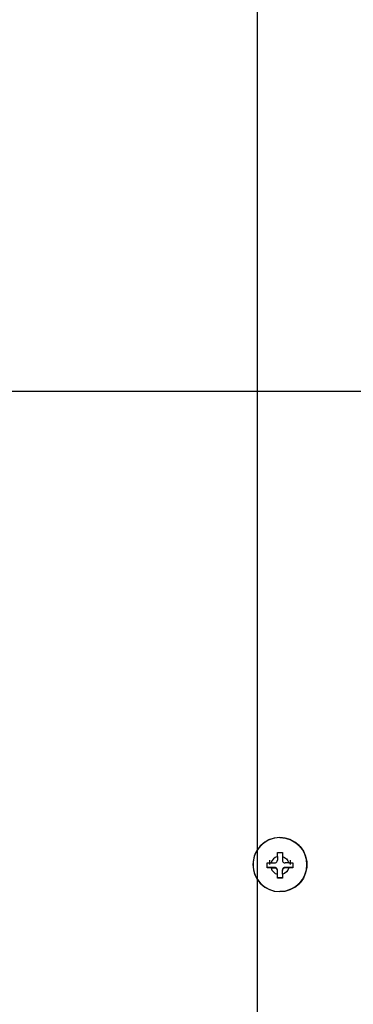
# Model space of a CAD drawing. Extents: x 0 to 1189, y 0 to 841.
# Drawn here: x 605 to 618, y 493 to 531 of the extents above; entities that cross this region are included whole.
import ezdxf
from ezdxf.enums import TextEntityAlignment as Align

# ---------------------------------------------------------------- set-up
doc = ezdxf.new("R2010")
doc.units = 0
doc.header["$LTSCALE"] = 65.395
doc.layers.get('0').update_dxf_attribs({"linetype": 'CONTINUOUS'})
doc.layers.add('02_ACHSEN', color=7, linetype='CONTINUOUS')
doc.layers.add('DIMENSION', color=7, linetype='CONTINUOUS')
doc.styles.get("Standard").update_dxf_attribs({"font": 'arial.ttf'})
doc.dimstyles.get("Standard").update_dxf_attribs({"dimtxt": 2.5, "dimasz": 2.5, "dimexe": 1.25, "dimexo": 0.625, "dimtad": 1, "dimcen": 2.5, "dimazin": 3, "dimtfac": 1, "dimtmove": 0, "dimatfit": 3})

# ---------------------------------------------------------------- blocks, each defined once
blk = doc.blocks.new('_FILLED')
at = {"color": 0, "linetype": 'BYBLOCK'}
blk.add_solid([(0, 0), (-1, 0.1875), (-1, -0.1875)], dxfattribs=at)
blk = doc.blocks.new('*D2')
at = {"color": 2, "linetype": 'CONTINUOUS'}
for p, q in [((548.166, 549.765), (548.166, 366.621)), ((614.406, 549.765), (614.406, 366.621)), ((548.166, 368.621), (581.286, 368.621)), ((614.406, 368.621), (581.286, 368.621))]:
    blk.add_line(p, q, dxfattribs=at)
at = {"color": 2, "linetype": 'CONTINUOUS', "xscale": 4, "yscale": 4, "zscale": 4, "rotation": 180}
blk.add_blockref('_FILLED', (548.166, 368.621), dxfattribs=at)
at = {"color": 2, "linetype": 'CONTINUOUS', "xscale": 4, "yscale": 4, "zscale": 4}
blk.add_blockref('_FILLED', (614.406, 368.621), dxfattribs=at)
at = {"color": 5, "linetype": 'CONTINUOUS'}
blk.add_text('331', height=7, dxfattribs=at).set_placement((579.933, 370.371), align=Align.CENTER)
blk = doc.blocks.new('*D5')
at = {"layer": 'DIMENSION', "color": 2, "linetype": 'CONTINUOUS'}
for p, q in [((561.641, 516.927), (672.031, 516.927)), ((670.031, 516.927), (670.031, 486.859)), ((670.031, 456.79), (670.031, 486.859)), ((644.859, 456.79), (672.031, 456.79))]:
    blk.add_line(p, q, dxfattribs=at)
at = {"layer": 'DIMENSION', "color": 2, "linetype": 'CONTINUOUS', "xscale": 4, "yscale": 4, "zscale": 4}
for p, rotation in [((670.031, 516.927), 90), ((670.031, 456.79), 270)]:
    blk.add_blockref('_FILLED', p, dxfattribs=dict(at, rotation=rotation))
at = {"layer": 'DIMENSION', "color": 5, "linetype": 'CONTINUOUS'}
blk.add_text('301', height=7, rotation=90, dxfattribs=at).set_placement((668.281, 486.859), align=Align.CENTER)

msp = doc.modelspace()

# ---------------------------------------------------------------- linework, layer by layer
at = {"color": 2, "linetype": 'CONTINUOUS'}
for p, q in [((614.886, 498.734), (614.886, 498.633)), ((615.686, 498.734), (615.686, 498.633)), ((614.886, 498.633), (614.886, 498.567)), ((615.686, 498.633), (615.686, 498.567))]:
    msp.add_line(p, q, dxfattribs=at)
at = {"layer": '02_ACHSEN', "color": 7, "linetype": 'CONTINUOUS'}
for p, q in [((615.186, 498.879), (615.186, 499.033)), ((615.386, 499.033), (615.386, 498.879)), ((615.186, 498.879), (615.186, 498.733)), ((615.386, 498.879), (615.386, 498.733)), ((614.786, 498.434), (614.786, 498.634)), ((614.94, 498.633), (615.086, 498.633)), ((614.94, 498.433), (615.086, 498.433)), ((615.186, 498.334), (615.186, 498.357)), ((615.186, 498.188), (615.186, 498.334)), ((615.386, 498.334), (615.386, 498.357)), ((615.386, 498.188), (615.386, 498.334)), ((615.632, 498.633), (615.486, 498.633)), ((615.632, 498.433), (615.486, 498.433)), ((615.786, 498.634), (615.786, 498.434)), ((615.186, 498.035), (615.186, 498.188)), ((615.386, 498.188), (615.386, 498.035))]:
    msp.add_line(p, q, dxfattribs=at)
at = {"layer": '02_ACHSEN', "color": 9, "linetype": 'CONTINUOUS'}
for p, q in [((615.086, 498.433), (615.086, 498.457)), ((615.486, 498.433), (615.486, 498.457)), ((615.071, 497.538), (615.286, 497.516)), ((615.5, 497.538), (615.286, 497.516))]:
    msp.add_line(p, q, dxfattribs=at)
at = {"layer": '02_ACHSEN', "color": 7, "linetype": 'CONTINUOUS'}
for points in [[(615.286, 499.612), (615.081, 499.592), (614.884, 499.532), (614.703, 499.436), (614.543, 499.305), (614.413, 499.146), (614.316, 498.965), (614.256, 498.768), (614.236, 498.564), (614.256, 498.359), (614.316, 498.162), (614.413, 497.981), (614.543, 497.822), (614.703, 497.692), (614.884, 497.595), (615.081, 497.535), (615.286, 497.515)], [(615.286, 497.515), (615.491, 497.535), (615.688, 497.595), (615.869, 497.692), (616.028, 497.822), (616.159, 497.981), (616.256, 498.162), (616.316, 498.359), (616.336, 498.564), (616.316, 498.768), (616.256, 498.965), (616.159, 499.146), (616.028, 499.305), (615.869, 499.436), (615.688, 499.532), (615.491, 499.592), (615.286, 499.612)], [(615.186, 499.033), (615.219, 499.033), (615.252, 499.033), (615.286, 499.033)], [(615.286, 499.033), (615.319, 499.033), (615.353, 499.033), (615.386, 499.033)], [(615.086, 498.633), (615.117, 498.638), (615.145, 498.652), (615.167, 498.674), (615.181, 498.702), (615.186, 498.733)], [(615.386, 498.733), (615.391, 498.702), (615.405, 498.674), (615.427, 498.652), (615.455, 498.638), (615.486, 498.633)], [(614.786, 498.634), (614.839, 498.633), (614.891, 498.633), (614.94, 498.633)], [(615.086, 498.457), (615.036, 498.456), (614.981, 498.454), (614.921, 498.452), (614.856, 498.45), (614.786, 498.448)], [(614.94, 498.433), (614.891, 498.433), (614.839, 498.434), (614.786, 498.434)], [(615.186, 498.357), (615.18, 498.391), (615.166, 498.418), (615.145, 498.439), (615.118, 498.452), (615.086, 498.457)], [(615.186, 498.334), (615.181, 498.364), (615.167, 498.392), (615.145, 498.414), (615.117, 498.428), (615.086, 498.433)], [(615.486, 498.457), (615.453, 498.452), (615.426, 498.438), (615.405, 498.417), (615.391, 498.39), (615.386, 498.357)], [(615.486, 498.433), (615.455, 498.428), (615.427, 498.414), (615.405, 498.392), (615.391, 498.364), (615.386, 498.334)], [(615.786, 498.448), (615.716, 498.45), (615.651, 498.452), (615.591, 498.454), (615.536, 498.456), (615.486, 498.457)], [(615.632, 498.633), (615.681, 498.633), (615.732, 498.633), (615.786, 498.634)], [(615.786, 498.434), (615.732, 498.434), (615.681, 498.433), (615.632, 498.433)], [(615.286, 498.049), (615.236, 498.049), (615.186, 498.049)], [(615.286, 498.035), (615.252, 498.035), (615.219, 498.035), (615.186, 498.035)], [(615.386, 498.049), (615.336, 498.049), (615.286, 498.049)], [(615.386, 498.035), (615.353, 498.035), (615.319, 498.035), (615.286, 498.035)]]:
    msp.add_lwpolyline(points, dxfattribs=at)
at = {"layer": '02_ACHSEN', "color": 9, "linetype": 'CONTINUOUS'}
for points in [[(614.863, 499.521), (614.859, 499.52), (614.669, 499.41), (614.506, 499.264), (614.378, 499.087), (614.288, 498.887), (614.243, 498.672), (614.243, 498.454), (614.288, 498.239), (614.378, 498.039), (614.506, 497.862), (614.669, 497.716), (614.859, 497.606), (615.068, 497.538), (615.071, 497.538)], [(615.286, 499.61), (615.068, 499.588), (614.863, 499.521)], [(615.286, 499.61), (615.504, 499.588), (615.709, 499.521)], [(615.709, 499.521), (615.713, 499.52), (615.902, 499.41), (616.065, 499.264), (616.194, 499.087), (616.283, 498.887), (616.329, 498.672), (616.329, 498.454), (616.283, 498.239), (616.194, 498.039), (616.065, 497.862), (615.902, 497.716), (615.713, 497.606), (615.504, 497.538), (615.5, 497.538)], [(615.186, 498.879), (615.103, 498.843), (615.031, 498.787), (614.976, 498.716), (614.94, 498.633)], [(615.386, 498.879), (615.469, 498.843), (615.541, 498.787), (615.596, 498.716), (615.632, 498.633)], [(614.94, 498.433), (614.976, 498.351), (615.031, 498.279), (615.103, 498.224), (615.186, 498.188)], [(615.632, 498.433), (615.596, 498.351), (615.541, 498.279), (615.469, 498.224), (615.386, 498.188)]]:
    msp.add_lwpolyline(points, dxfattribs=at)

# ---------------------------------------------------------------- dimensions: what is measured, and where the dimension line sits
at = {"color": 2, "linetype": 'CONTINUOUS'}
dim = msp.add_linear_dim(base=(614.406, 368.621), p1=(548.166, 549.765), p2=(614.406, 549.765), dimstyle='Standard', dxfattribs=at)
dim.commit()
dim.dimension.update_dxf_attribs({"geometry": '*D2', "text_midpoint": (579.933, 368.621), "dimtype": 128})
at = {"layer": 'DIMENSION', "color": 2, "linetype": 'CONTINUOUS'}
dim = msp.add_linear_dim(base=(670.031, 516.927), p1=(644.859, 456.79), p2=(561.641, 516.927), angle=90, dimstyle='Standard', dxfattribs=at)
dim.commit()
dim.dimension.update_dxf_attribs({"geometry": '*D5', "text_midpoint": (670.031, 486.17), "dimtype": 128})

doc.saveas('drawing.dxf')
